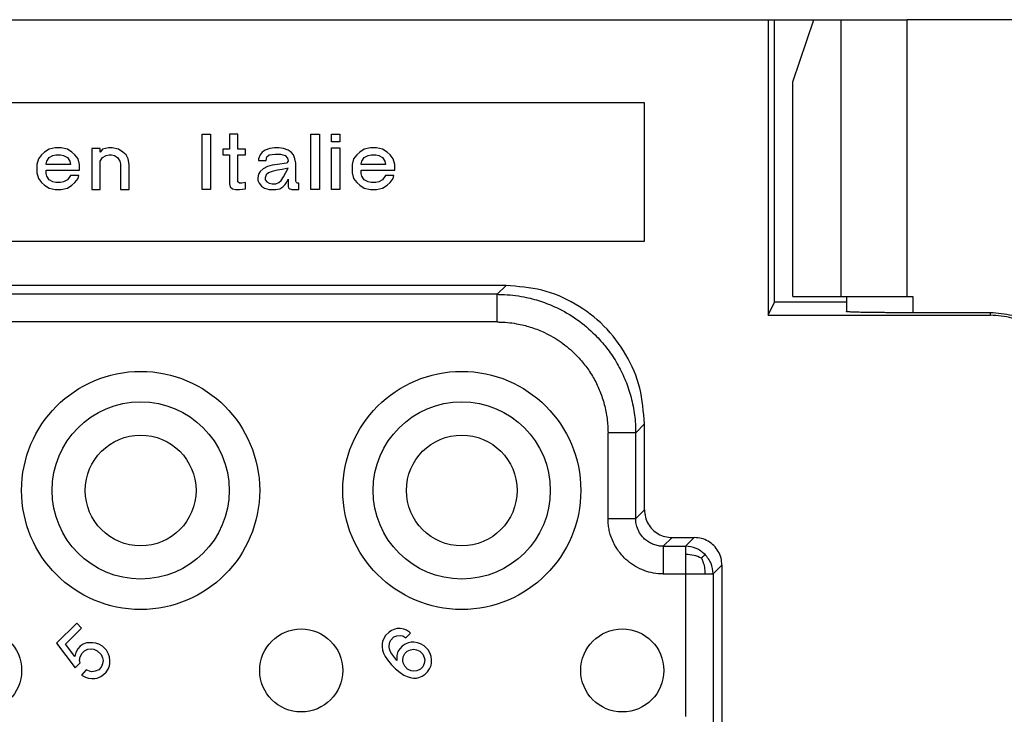
# Model space of a CAD drawing. Units: inches. Extents: x -210 to 0, y 0 to 297.
# Drawn here: x -120 to -103, y 111 to 124 of the extents above; entities that cross this region are included whole.
import ezdxf

# ---------------------------------------------------------------- set-up
doc = ezdxf.new("R2010")
doc.units = ezdxf.units.IN

msp = doc.modelspace()

# ---------------------------------------------------------------- linework, layer by layer
at = {"color": 7, "linetype": 'Continuous'}
for p, q in [((-124.624, 124), (-106.918, 124)), ((-106.918, 124), (-106.918, 118.664)), ((-106.918, 124), (-106.8, 124)), ((-106.8, 118.9), (-106.8, 124)), ((-106.8, 124), (-106.091, 124)), ((-106.472, 122.877), (-106.091, 124)), ((-106.091, 124), (-105.599, 124)), ((-105.599, 124), (-104.404, 124)), ((-98.4, 124), (-104.404, 124)), ((-106.472, 119), (-106.472, 122.877)), ((-109.15, 122.5), (-144.75, 122.5)), ((-109.15, 120), (-109.15, 122.5)), ((-117.139, 120.935), (-117.139, 121.935)), ((-117.139, 121.935), (-116.988, 121.935)), ((-116.988, 121.935), (-116.988, 120.935)), ((-116.644, 121.935), (-116.644, 121.66)), ((-116.493, 121.935), (-116.644, 121.935)), ((-116.493, 121.66), (-116.493, 121.935)), ((-115.173, 121.935), (-115.022, 121.935)), ((-115.173, 120.935), (-115.173, 121.935)), ((-115.022, 121.935), (-115.022, 120.935)), ((-114.802, 121.797), (-114.802, 121.935)), ((-114.802, 121.935), (-114.651, 121.935)), ((-114.651, 121.935), (-114.651, 121.797)), ((-119.903, 121.66), (-119.986, 121.61)), ((-119.793, 121.685), (-119.903, 121.66)), ((-119.683, 121.685), (-119.793, 121.685)), ((-119.573, 121.66), (-119.683, 121.685)), ((-119.491, 121.61), (-119.573, 121.66)), ((-118.982, 121.672), (-119.133, 121.672)), ((-119.133, 121.672), (-119.133, 120.935)), ((-118.982, 121.61), (-118.982, 121.672)), ((-118.941, 121.66), (-118.982, 121.61)), ((-118.831, 121.685), (-118.941, 121.66)), ((-118.762, 121.685), (-118.831, 121.685)), ((-118.652, 121.66), (-118.762, 121.685)), ((-118.569, 121.61), (-118.652, 121.66)), ((-116.644, 121.66), (-116.768, 121.66)), ((-116.768, 121.66), (-116.768, 121.56)), ((-116.356, 121.66), (-116.493, 121.66)), ((-116.356, 121.56), (-116.356, 121.66)), ((-115.916, 121.672), (-115.998, 121.647)), ((-115.833, 121.685), (-115.916, 121.672)), ((-115.751, 121.685), (-115.833, 121.685)), ((-115.668, 121.672), (-115.751, 121.685)), ((-115.586, 121.647), (-115.668, 121.672)), ((-114.651, 121.797), (-114.802, 121.797)), ((-114.802, 120.935), (-114.802, 121.685)), ((-114.802, 121.685), (-114.651, 121.685)), ((-114.651, 121.685), (-114.651, 120.935)), ((-114.211, 121.66), (-114.293, 121.61)), ((-114.101, 121.685), (-114.211, 121.66)), ((-113.991, 121.685), (-114.101, 121.685)), ((-113.881, 121.66), (-113.991, 121.685)), ((-113.798, 121.61), (-113.881, 121.66)), ((-120.096, 121.485), (-120.123, 121.385)), ((-120.041, 121.56), (-120.096, 121.485)), ((-119.986, 121.61), (-120.041, 121.56)), ((-119.944, 121.447), (-119.903, 121.51)), ((-119.903, 121.51), (-119.834, 121.547)), ((-119.834, 121.547), (-119.779, 121.56)), ((-119.779, 121.56), (-119.697, 121.56)), ((-119.697, 121.56), (-119.642, 121.547)), ((-119.642, 121.547), (-119.573, 121.51)), ((-119.573, 121.51), (-119.532, 121.447)), ((-119.436, 121.56), (-119.491, 121.61)), ((-119.381, 121.485), (-119.436, 121.56)), ((-119.353, 121.385), (-119.381, 121.485)), ((-118.982, 121.447), (-118.941, 121.51)), ((-118.941, 121.51), (-118.872, 121.547)), ((-118.872, 121.547), (-118.817, 121.56)), ((-118.817, 121.56), (-118.776, 121.56)), ((-118.776, 121.56), (-118.721, 121.547)), ((-118.721, 121.547), (-118.666, 121.51)), ((-118.666, 121.51), (-118.624, 121.447)), ((-118.514, 121.56), (-118.569, 121.61)), ((-118.473, 121.485), (-118.514, 121.56)), ((-118.459, 121.385), (-118.473, 121.485)), ((-116.768, 121.56), (-116.644, 121.56)), ((-116.644, 121.56), (-116.644, 121.035)), ((-116.493, 121.56), (-116.356, 121.56)), ((-116.493, 121.072), (-116.493, 121.56)), ((-116.094, 121.56), (-116.122, 121.485)), ((-116.122, 121.485), (-116.122, 121.46)), ((-116.053, 121.61), (-116.094, 121.56)), ((-115.998, 121.647), (-116.053, 121.61)), ((-115.984, 121.46), (-115.971, 121.522)), ((-115.971, 121.522), (-115.929, 121.56)), ((-115.929, 121.56), (-115.819, 121.572)), ((-115.819, 121.572), (-115.723, 121.572)), ((-115.723, 121.572), (-115.641, 121.547)), ((-115.641, 121.547), (-115.599, 121.497)), ((-115.599, 121.497), (-115.586, 121.447)), ((-115.531, 121.61), (-115.586, 121.647)), ((-115.489, 121.56), (-115.531, 121.61)), ((-115.462, 121.485), (-115.489, 121.56)), ((-115.448, 121.41), (-115.462, 121.485)), ((-114.403, 121.485), (-114.431, 121.385)), ((-114.348, 121.56), (-114.403, 121.485)), ((-114.293, 121.61), (-114.348, 121.56)), ((-114.252, 121.447), (-114.211, 121.51)), ((-114.211, 121.51), (-114.142, 121.547)), ((-114.142, 121.547), (-114.087, 121.56)), ((-114.087, 121.56), (-114.004, 121.56)), ((-114.004, 121.56), (-113.949, 121.547)), ((-113.949, 121.547), (-113.881, 121.51)), ((-113.881, 121.51), (-113.839, 121.447)), ((-113.743, 121.56), (-113.798, 121.61)), ((-113.688, 121.485), (-113.743, 121.56)), ((-113.661, 121.385), (-113.688, 121.485)), ((-120.123, 121.385), (-120.123, 121.235)), ((-119.958, 121.397), (-119.944, 121.447)), ((-119.958, 121.385), (-119.958, 121.397)), ((-119.518, 121.385), (-119.958, 121.385)), ((-119.532, 121.447), (-119.518, 121.385)), ((-119.353, 121.285), (-119.353, 121.385)), ((-118.982, 120.935), (-118.982, 121.447)), ((-118.624, 121.447), (-118.611, 121.397)), ((-118.611, 121.397), (-118.611, 120.935)), ((-118.459, 120.935), (-118.459, 121.385)), ((-116.122, 121.46), (-115.984, 121.46)), ((-116.039, 121.31), (-116.094, 121.26)), ((-115.957, 121.347), (-116.039, 121.31)), ((-115.874, 121.372), (-115.957, 121.347)), ((-115.778, 121.385), (-115.874, 121.372)), ((-115.613, 121.41), (-115.778, 121.385)), ((-115.696, 121.297), (-115.778, 121.285)), ((-115.586, 121.322), (-115.696, 121.297)), ((-115.668, 121.16), (-115.586, 121.322)), ((-115.586, 121.447), (-115.613, 121.41)), ((-115.448, 121.085), (-115.448, 121.41)), ((-114.431, 121.385), (-114.431, 121.235)), ((-114.266, 121.397), (-114.252, 121.447)), ((-114.266, 121.385), (-114.266, 121.397)), ((-113.826, 121.385), (-114.266, 121.385)), ((-113.839, 121.447), (-113.826, 121.385)), ((-113.661, 121.285), (-113.661, 121.385)), ((-120.123, 121.235), (-120.096, 121.135)), ((-120.096, 121.135), (-120.041, 121.06)), ((-119.958, 121.222), (-119.958, 121.285)), ((-119.958, 121.285), (-119.353, 121.285)), ((-119.944, 121.172), (-119.958, 121.222)), ((-119.903, 121.11), (-119.944, 121.172)), ((-119.518, 121.185), (-119.573, 121.11)), ((-119.367, 121.185), (-119.518, 121.185)), ((-119.436, 121.06), (-119.381, 121.135)), ((-119.381, 121.135), (-119.367, 121.185)), ((-116.122, 121.21), (-116.136, 121.147)), ((-116.136, 121.147), (-116.136, 121.097)), ((-116.094, 121.26), (-116.122, 121.21)), ((-115.984, 121.197), (-115.998, 121.147)), ((-115.998, 121.147), (-115.998, 121.11)), ((-115.943, 121.235), (-115.984, 121.197)), ((-115.874, 121.26), (-115.943, 121.235)), ((-115.778, 121.285), (-115.874, 121.26)), ((-115.709, 121.097), (-115.668, 121.16)), ((-115.613, 121.06), (-115.586, 121.122)), ((-115.586, 121.122), (-115.586, 120.985)), ((-114.431, 121.235), (-114.403, 121.135)), ((-114.403, 121.135), (-114.348, 121.06)), ((-114.266, 121.222), (-114.266, 121.285)), ((-114.266, 121.285), (-113.661, 121.285)), ((-114.252, 121.172), (-114.266, 121.222)), ((-114.211, 121.11), (-114.252, 121.172)), ((-113.826, 121.185), (-113.881, 121.11)), ((-113.674, 121.185), (-113.826, 121.185)), ((-113.743, 121.06), (-113.688, 121.135)), ((-113.688, 121.135), (-113.674, 121.185)), ((-120.041, 121.06), (-119.986, 121.01)), ((-119.986, 121.01), (-119.903, 120.96)), ((-119.834, 121.072), (-119.903, 121.11)), ((-119.903, 120.96), (-119.793, 120.935)), ((-119.779, 121.06), (-119.834, 121.072)), ((-119.697, 121.06), (-119.779, 121.06)), ((-119.642, 121.072), (-119.697, 121.06)), ((-119.683, 120.935), (-119.573, 120.96)), ((-119.573, 121.11), (-119.642, 121.072)), ((-119.573, 120.96), (-119.491, 121.01)), ((-119.491, 121.01), (-119.436, 121.06)), ((-116.644, 121.035), (-116.631, 120.985)), ((-116.631, 120.985), (-116.589, 120.947)), ((-116.589, 120.947), (-116.534, 120.935)), ((-116.466, 121.047), (-116.493, 121.072)), ((-116.424, 121.047), (-116.466, 121.047)), ((-116.466, 120.935), (-116.356, 120.947)), ((-116.356, 121.06), (-116.424, 121.047)), ((-116.356, 120.947), (-116.356, 121.06)), ((-116.136, 121.097), (-116.108, 121.047)), ((-116.108, 121.047), (-116.067, 120.997)), ((-116.067, 120.997), (-116.012, 120.96)), ((-116.012, 120.96), (-115.929, 120.935)), ((-115.998, 121.11), (-115.971, 121.072)), ((-115.971, 121.072), (-115.929, 121.047)), ((-115.929, 121.047), (-115.874, 121.035)), ((-115.874, 121.035), (-115.806, 121.035)), ((-115.806, 121.035), (-115.751, 121.06)), ((-115.806, 120.935), (-115.737, 120.947)), ((-115.751, 121.06), (-115.709, 121.097)), ((-115.737, 120.947), (-115.682, 120.985)), ((-115.682, 120.985), (-115.641, 121.022)), ((-115.641, 121.022), (-115.613, 121.06)), ((-115.586, 120.985), (-115.572, 120.96)), ((-115.572, 120.96), (-115.558, 120.947)), ((-115.558, 120.947), (-115.517, 120.935)), ((-115.434, 121.06), (-115.448, 121.085)), ((-115.421, 121.047), (-115.434, 121.06)), ((-115.393, 121.047), (-115.421, 121.047)), ((-115.393, 120.935), (-115.393, 121.047)), ((-114.348, 121.06), (-114.293, 121.01)), ((-114.293, 121.01), (-114.211, 120.96)), ((-114.142, 121.072), (-114.211, 121.11)), ((-114.211, 120.96), (-114.101, 120.935)), ((-114.087, 121.06), (-114.142, 121.072)), ((-114.004, 121.06), (-114.087, 121.06)), ((-113.949, 121.072), (-114.004, 121.06)), ((-113.991, 120.935), (-113.881, 120.96)), ((-113.881, 121.11), (-113.949, 121.072)), ((-113.881, 120.96), (-113.798, 121.01)), ((-113.798, 121.01), (-113.743, 121.06)), ((-119.793, 120.935), (-119.683, 120.935)), ((-119.133, 120.935), (-118.982, 120.935)), ((-118.611, 120.935), (-118.459, 120.935)), ((-116.988, 120.935), (-117.139, 120.935)), ((-116.534, 120.935), (-116.466, 120.935)), ((-115.929, 120.935), (-115.806, 120.935)), ((-115.517, 120.935), (-115.393, 120.935)), ((-115.022, 120.935), (-115.173, 120.935)), ((-114.651, 120.935), (-114.802, 120.935)), ((-114.101, 120.935), (-113.991, 120.935)), ((-144.75, 120), (-109.15, 120)), ((-111.65, 119.2), (-125.25, 119.2)), ((-106.472, 119), (-105.599, 119)), ((-105.599, 119), (-105.5, 119)), ((-105.5, 119), (-104.404, 119)), ((-105.5, 119), (-105.5, 118.9)), ((-104.404, 119), (-104.3, 119)), ((-106.918, 118.664), (-106.8, 118.9)), ((-105.5, 118.9), (-106.8, 118.9)), ((-105.5, 118.9), (-105.5, 118.729)), ((-106.918, 118.664), (-102.9, 118.664)), ((-102.9, 118.708), (-104.3, 118.708)), ((-109.15, 115.15), (-109.15, 116.7)), ((-108.65, 114.65), (-108.25, 114.65)), ((-107.75, 114.15), (-107.75, 111.03)), ((-119.405, 113.102), (-119.767, 112.74)), ((-119.608, 112.722), (-119.316, 113.014)), ((-119.316, 113.014), (-119.405, 113.102)), ((-113.764, 112.943), (-113.826, 112.881)), ((-113.72, 112.97), (-113.764, 112.943)), ((-113.658, 112.996), (-113.72, 112.97)), ((-113.614, 113.005), (-113.658, 112.996)), ((-113.56, 113.005), (-113.614, 113.005)), ((-113.499, 112.996), (-113.56, 113.005)), ((-113.446, 112.979), (-113.499, 112.996)), ((-113.393, 112.943), (-113.446, 112.979)), ((-113.375, 112.926), (-113.393, 112.943)), ((-113.879, 112.775), (-113.888, 112.731)), ((-113.852, 112.837), (-113.879, 112.775)), ((-113.826, 112.881), (-113.852, 112.837)), ((-113.755, 112.74), (-113.737, 112.793)), ((-113.737, 112.793), (-113.675, 112.855)), ((-113.675, 112.855), (-113.622, 112.873)), ((-113.622, 112.873), (-113.56, 112.881)), ((-113.56, 112.881), (-113.516, 112.873)), ((-113.516, 112.873), (-113.463, 112.837)), ((-113.463, 112.837), (-113.375, 112.926)), ((-113.366, 112.758), (-113.41, 112.749)), ((-113.313, 112.758), (-113.366, 112.758)), ((-113.251, 112.749), (-113.313, 112.758)), ((-119.767, 112.74), (-119.431, 112.298)), ((-119.44, 112.501), (-119.608, 112.722)), ((-119.387, 112.643), (-119.422, 112.572)), ((-119.343, 112.687), (-119.387, 112.643)), ((-119.29, 112.722), (-119.343, 112.687)), ((-119.307, 112.563), (-119.263, 112.607)), ((-119.228, 112.749), (-119.29, 112.722)), ((-119.263, 112.607), (-119.201, 112.634)), ((-119.122, 112.749), (-119.228, 112.749)), ((-119.201, 112.634), (-119.14, 112.643)), ((-119.14, 112.643), (-119.095, 112.634)), ((-119.06, 112.74), (-119.122, 112.749)), ((-119.095, 112.634), (-119.033, 112.607)), ((-119.007, 112.722), (-119.06, 112.74)), ((-119.033, 112.607), (-118.963, 112.537)), ((-118.936, 112.687), (-119.007, 112.722)), ((-118.866, 112.616), (-118.936, 112.687)), ((-118.83, 112.546), (-118.866, 112.616)), ((-113.888, 112.731), (-113.888, 112.678)), ((-113.888, 112.678), (-113.879, 112.616)), ((-113.879, 112.616), (-113.861, 112.563)), ((-113.764, 112.678), (-113.755, 112.74)), ((-113.755, 112.634), (-113.764, 112.678)), ((-113.728, 112.572), (-113.755, 112.634)), ((-113.605, 112.59), (-113.622, 112.519)), ((-113.569, 112.643), (-113.605, 112.59)), ((-113.525, 112.687), (-113.569, 112.643)), ((-113.472, 112.722), (-113.525, 112.687)), ((-113.481, 112.554), (-113.437, 112.599)), ((-113.41, 112.749), (-113.472, 112.722)), ((-113.437, 112.599), (-113.375, 112.625)), ((-113.375, 112.625), (-113.313, 112.634)), ((-113.313, 112.634), (-113.269, 112.625)), ((-113.269, 112.625), (-113.207, 112.599)), ((-113.198, 112.731), (-113.251, 112.749)), ((-113.207, 112.599), (-113.154, 112.546)), ((-113.127, 112.696), (-113.198, 112.731)), ((-113.057, 112.625), (-113.127, 112.696)), ((-113.021, 112.554), (-113.057, 112.625)), ((-119.422, 112.572), (-119.44, 112.501)), ((-119.352, 112.431), (-119.343, 112.493)), ((-119.343, 112.386), (-119.352, 112.431)), ((-119.343, 112.493), (-119.307, 112.563)), ((-118.963, 112.537), (-118.936, 112.475)), ((-118.936, 112.475), (-118.927, 112.431)), ((-118.927, 112.431), (-118.936, 112.369)), ((-118.812, 112.493), (-118.83, 112.546)), ((-118.804, 112.431), (-118.812, 112.493)), ((-118.804, 112.378), (-118.804, 112.431)), ((-113.861, 112.563), (-113.834, 112.501)), ((-113.834, 112.501), (-113.79, 112.44)), ((-113.79, 112.44), (-113.72, 112.351)), ((-113.622, 112.431), (-113.728, 112.572)), ((-113.622, 112.519), (-113.622, 112.431)), ((-113.516, 112.431), (-113.507, 112.493)), ((-113.507, 112.386), (-113.516, 112.431)), ((-113.507, 112.493), (-113.481, 112.554)), ((-113.154, 112.546), (-113.127, 112.484)), ((-113.127, 112.484), (-113.119, 112.44)), ((-113.119, 112.44), (-113.127, 112.378)), ((-113.004, 112.501), (-113.021, 112.554)), ((-112.995, 112.44), (-113.004, 112.501)), ((-112.995, 112.386), (-112.995, 112.44)), ((-119.431, 112.298), (-119.343, 112.386)), ((-119.237, 112.263), (-119.316, 112.166)), ((-119.175, 112.236), (-119.237, 112.263)), ((-119.131, 112.227), (-119.175, 112.236)), ((-119.069, 112.236), (-119.131, 112.227)), ((-119.007, 112.263), (-119.069, 112.236)), ((-118.963, 112.307), (-119.007, 112.263)), ((-118.936, 112.369), (-118.963, 112.307)), ((-118.874, 112.219), (-118.839, 112.272)), ((-118.839, 112.272), (-118.812, 112.333)), ((-118.812, 112.333), (-118.804, 112.378)), ((-113.72, 112.351), (-113.649, 112.28)), ((-113.649, 112.28), (-113.56, 112.21)), ((-113.481, 112.325), (-113.507, 112.386)), ((-113.428, 112.272), (-113.481, 112.325)), ((-113.366, 112.245), (-113.428, 112.272)), ((-113.322, 112.236), (-113.366, 112.245)), ((-113.26, 112.245), (-113.322, 112.236)), ((-113.198, 112.272), (-113.26, 112.245)), ((-113.154, 112.316), (-113.198, 112.272)), ((-113.127, 112.378), (-113.154, 112.316)), ((-113.11, 112.183), (-113.066, 112.227)), ((-113.066, 112.227), (-113.03, 112.28)), ((-113.03, 112.28), (-113.004, 112.342)), ((-113.004, 112.342), (-112.995, 112.386)), ((-119.316, 112.166), (-119.246, 112.13)), ((-119.246, 112.13), (-119.193, 112.112)), ((-119.193, 112.112), (-119.131, 112.104)), ((-119.131, 112.104), (-119.078, 112.104)), ((-119.078, 112.104), (-119.033, 112.112)), ((-119.033, 112.112), (-118.972, 112.139)), ((-118.972, 112.139), (-118.919, 112.174)), ((-118.919, 112.174), (-118.874, 112.219)), ((-113.56, 112.21), (-113.499, 112.166)), ((-113.499, 112.166), (-113.437, 112.139)), ((-113.437, 112.139), (-113.384, 112.121)), ((-113.384, 112.121), (-113.322, 112.112)), ((-113.322, 112.112), (-113.269, 112.112)), ((-113.269, 112.112), (-113.225, 112.121)), ((-113.225, 112.121), (-113.163, 112.148)), ((-113.163, 112.148), (-113.11, 112.183))]:
    msp.add_line(p, q, dxfattribs=at)
at = {"color": 2, "linetype": 'Continuous'}
for p, q in [((-105.599, 119), (-105.599, 124)), ((-104.404, 119), (-104.404, 124)), ((-111.65, 119.2), (-111.808, 119.042)), ((-111.808, 119.042), (-125.092, 119.042)), ((-104.3, 119), (-104.3, 118.708)), ((-102.9, 118.664), (-102.9, 118.708)), ((-111.808, 118.542), (-125.092, 118.542)), ((-109.15, 116.7), (-109.308, 116.542)), ((-109.308, 114.991), (-109.15, 115.15)), ((-108.809, 114.492), (-108.65, 114.65)), ((-108.25, 114.65), (-108.408, 114.492)), ((-108.809, 114.492), (-108.408, 114.492)), ((-107.75, 114.15), (-107.908, 113.992)), ((-108.809, 113.992), (-108.408, 113.992)), ((-108.408, 113.992), (-108.408, 111.417)), ((-107.908, 113.992), (-107.908, 110.932))]:
    msp.add_line(p, q, dxfattribs=at)
at = {"color": 7, "linetype": 'Continuous'}
for centre, radius in [((-118.25, 115.5), 2.15), ((-112.45, 115.5), 2.15), ((-118.25, 115.5), 1.6), ((-112.45, 115.5), 1.6), ((-118.25, 115.5), 1), ((-112.45, 115.5), 1), ((-121.15, 112.25), 0.75), ((-115.35, 112.25), 0.75), ((-109.55, 112.25), 0.75)]:
    msp.add_circle(centre, radius, dxfattribs=at)
for points, knots in [([(-109.15, 116.7), (-109.167, 116.918), (-109.2, 117.355), (-109.462, 117.964), (-109.861, 118.489), (-110.386, 118.888), (-110.995, 119.15), (-111.432, 119.183), (-111.65, 119.2)], [0, 0, 0, 0, 0.652602, 1.305178, 1.95774, 2.610302, 3.262878, 3.91548, 3.91548, 3.91548, 3.91548]), ([(-104.3, 118.708), (-104.363, 118.708), (-104.486, 118.708), (-104.649, 118.709), (-104.786, 118.71), (-104.898, 118.711), (-104.995, 118.712), (-105.078, 118.713), (-105.147, 118.714), (-105.211, 118.715), (-105.269, 118.717), (-105.321, 118.718), (-105.367, 118.719), (-105.406, 118.721), (-105.439, 118.722), (-105.465, 118.724), (-105.483, 118.726), (-105.494, 118.726), (-105.499, 118.728), (-105.5, 118.729)], [0, 0, 0, 0, 0.187722, 0.370822, 0.488141, 0.599959, 0.705358, 0.779415, 0.84856, 0.912483, 0.970878, 1.023281, 1.069305, 1.108754, 1.14143, 1.167072, 1.185508, 1.196697, 1.20075, 1.20075, 1.20075, 1.20075]), ([(-101.4, 117.208), (-101.41, 117.339), (-101.43, 117.601), (-101.587, 117.966), (-101.827, 118.281), (-102.141, 118.521), (-102.507, 118.678), (-102.769, 118.698), (-102.9, 118.708)], [0, 0, 0, 0, 0.391637, 0.783267, 1.174883, 1.566483, 1.958071, 2.34965, 2.34965, 2.34965, 2.34965]), ([(-101.4, 117.164), (-101.41, 117.295), (-101.43, 117.557), (-101.587, 117.923), (-101.827, 118.237), (-102.141, 118.477), (-102.507, 118.635), (-102.769, 118.654), (-102.9, 118.664)], [0, 0, 0, 0, 0.391637, 0.783267, 1.174883, 1.566483, 1.958071, 2.34965, 2.34965, 2.34965, 2.34965]), ([(-109.15, 115.15), (-109.147, 115.106), (-109.14, 115.019), (-109.088, 114.897), (-109.008, 114.792), (-108.903, 114.712), (-108.781, 114.66), (-108.694, 114.653), (-108.65, 114.65)], [0, 0, 0, 0, 0.1305203, 0.2610356, 0.391548, 0.5220604, 0.6525757, 0.783096, 0.783096, 0.783096, 0.783096]), ([(-107.75, 114.15), (-107.753, 114.194), (-107.76, 114.281), (-107.812, 114.403), (-107.892, 114.508), (-107.997, 114.588), (-108.119, 114.64), (-108.206, 114.647), (-108.25, 114.65)], [0, 0, 0, 0, 0.1305203, 0.2610356, 0.391548, 0.5220604, 0.6525757, 0.783096, 0.783096, 0.783096, 0.783096])]:
    msp.add_open_spline(points, degree=3, knots=knots, dxfattribs=at)
at = {"color": 2, "linetype": 'Continuous'}
for points, knots in [([(-111.808, 118.542), (-111.808, 118.556), (-111.808, 118.587), (-111.808, 118.632), (-111.808, 118.678), (-111.808, 118.721), (-111.808, 118.76), (-111.808, 118.796), (-111.808, 118.83), (-111.808, 118.862), (-111.808, 118.891), (-111.808, 118.916), (-111.808, 118.937), (-111.808, 118.957), (-111.808, 118.975), (-111.808, 118.99), (-111.808, 119.004), (-111.808, 119.015), (-111.808, 119.024), (-111.808, 119.031), (-111.808, 119.037), (-111.808, 119.04), (-111.808, 119.041), (-111.808, 119.042)], [0, 0, 0, 0, 0.0446153, 0.0903483, 0.136585, 0.1827113, 0.2190373, 0.2544258, 0.2885034, 0.3208966, 0.3512318, 0.3747402, 0.3964122, 0.4161603, 0.4338974, 0.4495362, 0.4629894, 0.4743136, 0.4834707, 0.4905373, 0.4955896, 0.498704, 0.4999572, 0.4999572, 0.4999572, 0.4999572]), ([(-111.808, 119.042), (-111.795, 119.041), (-111.769, 119.041), (-111.675, 119.039), (-111.527, 119.028), (-111.291, 118.992), (-111.025, 118.922), (-110.7, 118.793), (-110.362, 118.596), (-110.063, 118.344), (-109.831, 118.082), (-109.656, 117.826), (-109.514, 117.55), (-109.405, 117.255), (-109.334, 116.943), (-109.312, 116.714), (-109.309, 116.581), (-109.309, 116.555), (-109.308, 116.542)], [0, 0, 0, 0, 0.039016, 0.078031, 0.281542, 0.485228, 0.794454, 1.10368, 1.532716, 1.961753, 2.270854, 2.579955, 2.889054, 3.198153, 3.522582, 3.845788, 3.884807, 3.923827, 3.923827, 3.923827, 3.923827]), ([(-111.808, 118.542), (-111.798, 118.542), (-111.777, 118.541), (-111.702, 118.54), (-111.583, 118.531), (-111.394, 118.502), (-111.181, 118.446), (-110.921, 118.342), (-110.651, 118.185), (-110.412, 117.983), (-110.226, 117.774), (-110.086, 117.569), (-109.973, 117.349), (-109.886, 117.112), (-109.829, 116.863), (-109.811, 116.68), (-109.809, 116.573), (-109.808, 116.552), (-109.808, 116.542)], [0, 0, 0, 0, 0.031214, 0.062427, 0.225241, 0.388193, 0.635578, 0.882962, 1.226192, 1.569422, 1.816703, 2.063984, 2.311265, 2.558547, 2.818096, 3.076668, 3.107884, 3.139101, 3.139101, 3.139101, 3.139101]), ([(-109.308, 116.542), (-109.309, 116.542), (-109.31, 116.542), (-109.313, 116.542), (-109.319, 116.542), (-109.326, 116.542), (-109.335, 116.542), (-109.346, 116.542), (-109.36, 116.542), (-109.375, 116.542), (-109.393, 116.542), (-109.413, 116.542), (-109.434, 116.542), (-109.459, 116.542), (-109.488, 116.542), (-109.52, 116.542), (-109.554, 116.542), (-109.59, 116.542), (-109.629, 116.542), (-109.672, 116.542), (-109.718, 116.542), (-109.763, 116.542), (-109.794, 116.542), (-109.808, 116.542)], [0, 0, 0, 0, 0.0012531, 0.0043676, 0.0094199, 0.0164864, 0.0256436, 0.0369678, 0.050421, 0.0660598, 0.0837969, 0.103545, 0.125217, 0.1487254, 0.1790606, 0.2114538, 0.2455314, 0.2809199, 0.317246, 0.3633723, 0.4096089, 0.455342, 0.4999573, 0.4999573, 0.4999573, 0.4999573]), ([(-109.808, 114.991), (-109.808, 115.121), (-109.808, 115.379), (-109.808, 115.767), (-109.808, 116.154), (-109.808, 116.413), (-109.808, 116.542)], [0, 0, 0, 0, 0.387565, 0.775129, 1.162694, 1.550258, 1.550258, 1.550258, 1.550258]), ([(-109.308, 114.991), (-109.308, 115.121), (-109.308, 115.379), (-109.308, 115.767), (-109.308, 116.154), (-109.308, 116.413), (-109.308, 116.542)], [0, 0, 0, 0, 0.387564, 0.775128, 1.162693, 1.550257, 1.550257, 1.550257, 1.550257]), ([(-109.808, 114.991), (-109.797, 114.991), (-109.773, 114.991), (-109.736, 114.991), (-109.7, 114.991), (-109.663, 114.991), (-109.629, 114.991), (-109.6, 114.991), (-109.574, 114.991), (-109.549, 114.991), (-109.525, 114.991), (-109.502, 114.991), (-109.479, 114.991), (-109.458, 114.991), (-109.44, 114.991), (-109.423, 114.991), (-109.407, 114.991), (-109.393, 114.991), (-109.379, 114.991), (-109.367, 114.991), (-109.356, 114.991), (-109.346, 114.991), (-109.337, 114.991), (-109.33, 114.991), (-109.323, 114.991), (-109.318, 114.991), (-109.314, 114.991), (-109.311, 114.991), (-109.31, 114.991), (-109.309, 114.991), (-109.308, 114.991)], [0, 0, 0, 0, 0.0355832, 0.0719603, 0.1088169, 0.1458387, 0.1827113, 0.2087377, 0.2343404, 0.259383, 0.2837296, 0.307244, 0.3297901, 0.3512318, 0.3690318, 0.3858111, 0.4015329, 0.4161602, 0.4296564, 0.4419845, 0.4531077, 0.4629893, 0.4716757, 0.4791515, 0.4854355, 0.4905461, 0.4945154, 0.4973778, 0.4991771, 0.4999571, 0.4999571, 0.4999571, 0.4999571]), ([(-108.809, 113.992), (-108.824, 113.992), (-108.855, 113.992), (-108.944, 113.999), (-109.074, 114.022), (-109.237, 114.083), (-109.387, 114.17), (-109.538, 114.297), (-109.676, 114.474), (-109.756, 114.657), (-109.792, 114.8), (-109.803, 114.881), (-109.808, 114.945), (-109.808, 114.976), (-109.808, 114.991)], [0, 0, 0, 0, 0.046735, 0.093469, 0.267077, 0.441236, 0.61285, 0.784466, 1.031277, 1.278082, 1.376629, 1.474817, 1.521634, 1.568451, 1.568451, 1.568451, 1.568451]), ([(-108.809, 114.492), (-108.816, 114.492), (-108.832, 114.492), (-108.876, 114.495), (-108.941, 114.507), (-109.023, 114.537), (-109.098, 114.581), (-109.173, 114.644), (-109.242, 114.733), (-109.282, 114.824), (-109.3, 114.896), (-109.306, 114.936), (-109.308, 114.968), (-109.308, 114.984), (-109.308, 114.991)], [0, 0, 0, 0, 0.0233707, 0.0467414, 0.1335539, 0.2206401, 0.306449, 0.3922573, 0.5156638, 0.6390716, 0.6883508, 0.7374509, 0.7608629, 0.7842749, 0.7842749, 0.7842749, 0.7842749]), ([(-108.809, 114.492), (-108.809, 114.491), (-108.809, 114.49), (-108.809, 114.487), (-108.809, 114.481), (-108.809, 114.474), (-108.809, 114.465), (-108.809, 114.454), (-108.809, 114.44), (-108.809, 114.425), (-108.809, 114.407), (-108.809, 114.387), (-108.809, 114.366), (-108.809, 114.341), (-108.809, 114.312), (-108.809, 114.28), (-108.809, 114.246), (-108.809, 114.21), (-108.809, 114.171), (-108.809, 114.128), (-108.809, 114.082), (-108.809, 114.037), (-108.809, 114.006), (-108.809, 113.992)], [0, 0, 0, 0, 0.0012531, 0.0043676, 0.0094199, 0.0164864, 0.0256436, 0.0369678, 0.050421, 0.0660597, 0.0837969, 0.103545, 0.1252169, 0.1487253, 0.1790606, 0.2114538, 0.2455313, 0.2809199, 0.3172459, 0.3633722, 0.4096089, 0.4553419, 0.4999572, 0.4999572, 0.4999572, 0.4999572]), ([(-108.055, 114.345), (-108.107, 114.387), (-108.21, 114.471), (-108.342, 114.485), (-108.408, 114.492)], [0, 0, 0, 0, 0.195068, 0.390127, 0.390127, 0.390127, 0.390127]), ([(-108.408, 114.492), (-108.408, 114.491), (-108.408, 114.489), (-108.408, 114.484), (-108.408, 114.477), (-108.408, 114.466), (-108.408, 114.454), (-108.408, 114.441), (-108.408, 114.43), (-108.408, 114.419), (-108.408, 114.41), (-108.408, 114.401), (-108.408, 114.391), (-108.408, 114.381), (-108.408, 114.37), (-108.408, 114.357), (-108.408, 114.348), (-108.408, 114.343)], [0, 0, 0, 0, 0.0018924, 0.0065667, 0.0139915, 0.0241356, 0.0369677, 0.0506888, 0.0624069, 0.0726611, 0.0819903, 0.0909336, 0.1000299, 0.1098183, 0.1208376, 0.133627, 0.1487253, 0.1487253, 0.1487253, 0.1487253]), ([(-108.121, 114.277), (-108.165, 114.296), (-108.256, 114.336), (-108.356, 114.341), (-108.408, 114.343)], [0, 0, 0, 0, 0.1426327, 0.2974276, 0.2974276, 0.2974276, 0.2974276]), ([(-108.408, 114.343), (-108.408, 114.317), (-108.408, 114.26), (-108.408, 114.174), (-108.408, 114.083), (-108.408, 114.023), (-108.408, 113.992)], [0, 0, 0, 0, 0.0786979, 0.1685206, 0.2582546, 0.3512319, 0.3512319, 0.3512319, 0.3512319]), ([(-108.121, 114.277), (-108.114, 114.284), (-108.102, 114.296), (-108.086, 114.313), (-108.073, 114.327), (-108.064, 114.336), (-108.058, 114.342), (-108.056, 114.344), (-108.055, 114.345)], [0, 0, 0, 0, 0.02868394, 0.05262036, 0.07116796, 0.08414038, 0.09180611, 0.09489526, 0.09489526, 0.09489526, 0.09489526]), ([(-108.121, 114.277), (-108.117, 114.268), (-108.108, 114.25), (-108.094, 114.214), (-108.079, 114.169), (-108.066, 114.114), (-108.058, 114.055), (-108.057, 114.014), (-108.057, 113.992)], [0, 0, 0, 0, 0.0292044, 0.0585988, 0.1161748, 0.1717834, 0.2287925, 0.294882, 0.294882, 0.294882, 0.294882]), ([(-107.908, 113.992), (-107.915, 114.058), (-107.929, 114.19), (-108.013, 114.293), (-108.055, 114.345)], [0, 0, 0, 0, 0.195059, 0.390127, 0.390127, 0.390127, 0.390127]), ([(-108.408, 113.992), (-108.376, 113.992), (-108.313, 113.992), (-108.222, 113.992), (-108.137, 113.992), (-108.084, 113.992), (-108.057, 113.992)], [0, 0, 0, 0, 0.0967426, 0.189829, 0.2718068, 0.3512318, 0.3512318, 0.3512318, 0.3512318]), ([(-108.057, 113.992), (-108.051, 113.992), (-108.039, 113.992), (-108.023, 113.992), (-108.008, 113.992), (-107.993, 113.992), (-107.979, 113.992), (-107.964, 113.992), (-107.949, 113.992), (-107.936, 113.992), (-107.925, 113.992), (-107.917, 113.992), (-107.912, 113.992), (-107.909, 113.992), (-107.908, 113.992)], [0, 0, 0, 0, 0.0186282, 0.0349713, 0.0497835, 0.063819, 0.0778319, 0.0925766, 0.1088072, 0.1226711, 0.1336315, 0.1416517, 0.1466952, 0.1487253, 0.1487253, 0.1487253, 0.1487253])]:
    msp.add_open_spline(points, degree=3, knots=knots, dxfattribs=at)

doc.saveas('drawing.dxf')
